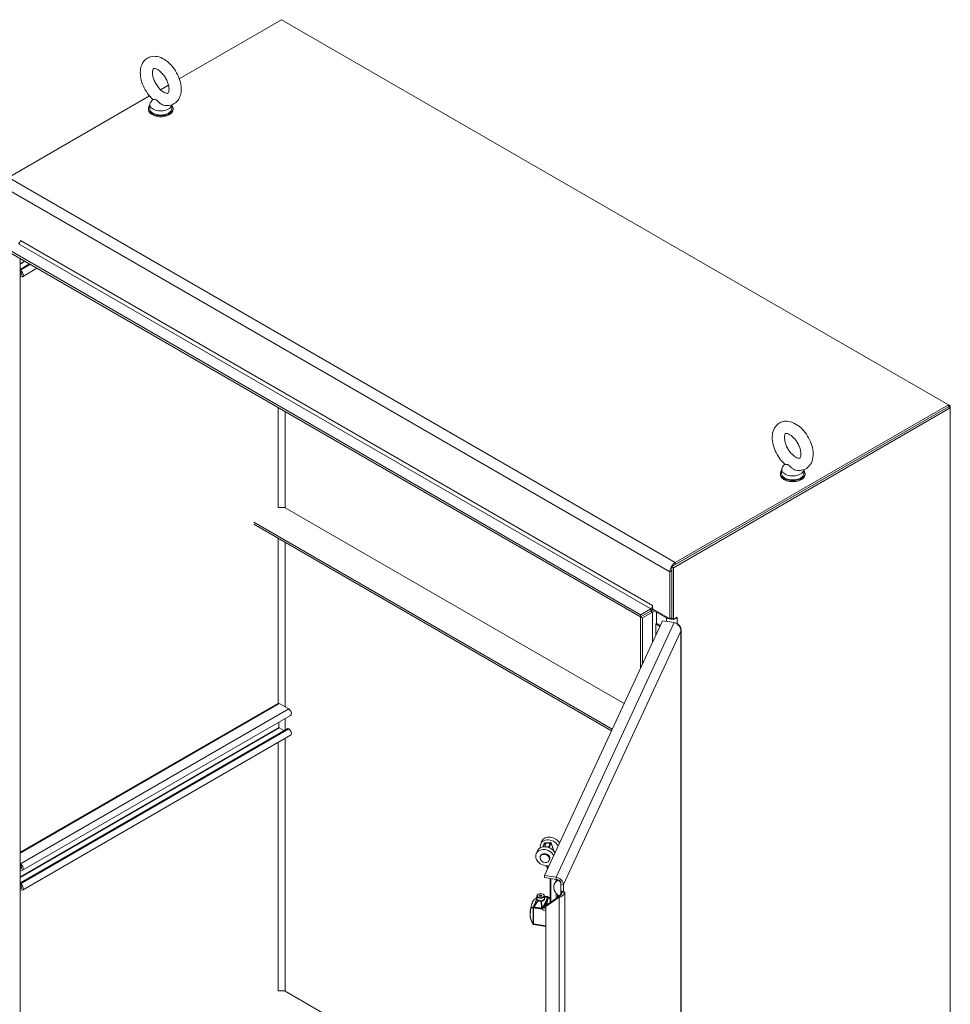
# Model space of a CAD drawing. Units: inches. Extents: x 17 to 411, y 8 to 255.
# Drawn here: x 380 to 410, y 207 to 239 of the extents above; entities that cross this region are included whole.
import ezdxf

# ---------------------------------------------------------------- set-up
doc = ezdxf.new("R2010")
doc.units = ezdxf.units.IN
doc.header["$LTSCALE"] = 25
doc.header["$MEASUREMENT"] = 0
doc.layers.add('Visible (ANSI)', color=7, linetype='Continuous', lineweight=5)
doc.layers.add('Visible Narrow (ANSI)', color=7, linetype='Continuous', lineweight=5)

msp = doc.modelspace()

# ---------------------------------------------------------------- linework, layer by layer
at = {"layer": 'Visible (ANSI)'}
for p, q in [((385.472, 236.793), (388.718, 238.668)), ((388.718, 238.668), (409.868, 226.457)), ((384.874, 236.448), (385.127, 236.594)), ((380.053, 233.665), (384.53, 236.249)), ((384.631, 236.146), (384.563, 236.056)), ((384.492, 235.847), (384.492, 235.815)), ((384.533, 235.975), (384.533, 235.847)), ((385.233, 235.968), (385.233, 235.847)), ((385.274, 235.847), (385.274, 235.815)), ((380.432, 231.664), (380.432, 231.668)), ((380.432, 231.668), (380.432, 231.668)), ((380.432, 231.668), (380.432, 231.668)), ((380.049, 231.375), (400.102, 219.798)), ((380.049, 231.307), (400.102, 219.729)), ((380.42, 231.093), (380.42, 191.056)), ((380.717, 230.921), (380.42, 230.75)), ((380.956, 230.783), (380.494, 230.516)), ((380.42, 230.727), (380.434, 230.719)), ((380.434, 230.665), (380.42, 230.672)), ((380.42, 230.584), (380.434, 230.576)), ((380.434, 230.522), (380.42, 230.53)), ((409.868, 226.457), (401.203, 221.454)), ((409.868, 226.457), (409.928, 226.423)), ((409.868, 226.388), (409.868, 226.457)), ((409.928, 226.423), (409.868, 226.388)), ((409.928, 226.423), (409.928, 226.354)), ((409.868, 226.388), (401.093, 221.322)), ((409.928, 226.354), (401.152, 221.288)), ((409.868, 226.388), (401.203, 221.386)), ((409.928, 226.354), (409.868, 226.388)), ((409.928, 180.499), (409.928, 226.354)), ((404.676, 224.573), (404.608, 224.483)), ((404.538, 224.274), (404.538, 224.242)), ((404.578, 224.402), (404.578, 224.274)), ((405.278, 224.395), (405.278, 224.274)), ((405.319, 224.274), (405.319, 224.242)), ((388.632, 223.194), (388.805, 223.194)), ((399.579, 216.976), (388.829, 223.183)), ((387.835, 222.736), (399.206, 216.171)), ((399.181, 216.117), (387.835, 222.668)), ((401.034, 221.16), (401.034, 219.668)), ((401.093, 221.322), (401.093, 219.684)), ((401.152, 221.288), (401.093, 221.322)), ((401.093, 219.702), (401.093, 221.194)), ((401.152, 221.288), (401.152, 219.65)), ((400.102, 219.798), (400.423, 219.983)), ((400.102, 219.729), (400.423, 219.914)), ((400.423, 219.914), (400.102, 219.729)), ((400.162, 219.695), (400.482, 219.88)), ((400.485, 220.09), (400.485, 220.091)), ((400.485, 220.091), (400.485, 220.09)), ((400.485, 220.09), (400.485, 219.984)), ((400.485, 219.984), (401.034, 219.668)), ((400.607, 219.88), (400.923, 219.697)), ((397.052, 211.53), (400.8, 219.605)), ((400.102, 219.798), (400.102, 219.729)), ((400.162, 219.695), (400.102, 219.729)), ((400.102, 219.729), (400.102, 218.103)), ((400.162, 219.695), (400.162, 218.231)), ((400.8, 219.605), (401.171, 219.548)), ((401.034, 219.668), (401.093, 219.702)), ((401.093, 219.684), (401.152, 219.65)), ((401.152, 219.65), (401.263, 219.714)), ((401.249, 219.705), (401.263, 219.697)), ((401.263, 219.714), (401.263, 219.697)), ((401.263, 219.697), (401.263, 219.697)), ((400.587, 219.503), (400.619, 219.522)), ((400.717, 219.428), (400.587, 219.503)), ((400.587, 219.503), (400.587, 219.147)), ((400.619, 219.522), (400.731, 219.457)), ((401.24, 219.517), (401.261, 219.514)), ((401.257, 219.506), (401.261, 219.514)), ((401.388, 178.715), (401.388, 219.317)), ((388.6, 216.986), (380.42, 212.263)), ((388.941, 216.808), (388.64, 216.982)), ((389.001, 216.605), (380.494, 211.693)), ((388.901, 216.19), (380.42, 211.294)), ((388.631, 216.221), (388.631, 216.391)), ((388.784, 216.123), (388.64, 216.207)), ((388.941, 216.175), (388.917, 216.189)), ((389.001, 215.972), (380.494, 211.061)), ((396.976, 212.615), (396.935, 212.528)), ((397.049, 212.542), (396.998, 212.431)), ((397.028, 212.436), (397.078, 212.544)), ((397.078, 212.544), (397.24, 212.556)), ((397.111, 212.435), (397.078, 212.544)), ((397.248, 212.573), (397.086, 212.562)), ((397.24, 212.556), (397.177, 212.42)), ((397.201, 212.411), (397.269, 212.558)), ((397.27, 212.565), (397.347, 212.309)), ((396.834, 212.31), (396.793, 212.223)), ((396.923, 212.131), (396.935, 212.157)), ((380.42, 211.904), (380.434, 211.896)), ((380.434, 211.842), (380.42, 211.85)), ((380.463, 211.809), (380.42, 211.784)), ((380.42, 211.761), (380.434, 211.754)), ((397.12, 211.832), (397.149, 211.738)), ((397.206, 212), (397.219, 212.026)), ((380.434, 211.699), (380.42, 211.707)), ((397.424, 211.473), (397.052, 211.53)), ((397.052, 211.462), (397.052, 211.53)), ((397.052, 211.462), (397.424, 211.404)), ((397.234, 211.434), (397.234, 210.666)), ((380.42, 211.271), (380.434, 211.263)), ((380.434, 211.209), (380.42, 211.217)), ((380.42, 211.129), (380.434, 211.121)), ((397.438, 211.401), (397.371, 211.257)), ((397.575, 211.317), (397.575, 210.934)), ((397.575, 211.253), (397.575, 211.035)), ((397.656, 211.241), (397.656, 211.022)), ((380.434, 211.067), (380.42, 211.075)), ((396.808, 210.796), (396.808, 210.876)), ((396.853, 210.932), (396.844, 210.927)), ((396.89, 210.893), (396.92, 210.91)), ((396.901, 210.869), (396.89, 210.893)), ((396.901, 210.869), (396.92, 210.88)), ((396.942, 210.863), (396.901, 210.869)), ((396.92, 210.91), (396.961, 210.904)), ((396.92, 210.88), (396.92, 210.91)), ((396.92, 210.88), (396.961, 210.874)), ((396.972, 210.88), (396.942, 210.863)), ((396.961, 210.904), (396.972, 210.88)), ((396.961, 210.874), (396.961, 210.904)), ((397.009, 210.932), (397.018, 210.927)), ((397.136, 210.799), (397.011, 210.528)), ((397.054, 210.796), (397.054, 210.876)), ((397.524, 210.834), (397.098, 210.54)), ((397.12, 210.587), (397.545, 210.881)), ((397.136, 210.799), (397.15, 210.828)), ((397.234, 210.772), (397.146, 210.786)), ((397.149, 210.799), (397.234, 210.786)), ((397.234, 210.825), (397.164, 210.836)), ((397.524, 210.834), (397.542, 210.873)), ((397.542, 210.873), (397.545, 210.881)), ((397.549, 210.9), (397.549, 210.884)), ((397.607, 211.003), (397.573, 210.931)), ((397.615, 210.994), (397.575, 211.035)), ((397.575, 211.035), (397.656, 211.022)), ((397.606, 211.003), (397.575, 210.934)), ((397.696, 210.982), (397.615, 210.994)), ((397.615, 210.994), (397.696, 210.982)), ((397.615, 210.994), (397.615, 210.994)), ((397.696, 210.982), (397.615, 210.994)), ((397.615, 210.994), (397.615, 210.994)), ((397.656, 211.022), (397.696, 210.982)), ((397.696, 210.982), (397.696, 210.982)), ((397.696, 210.982), (397.696, 210.982)), ((397.696, 210.982), (397.696, 210.982)), ((396.643, 210.508), (396.643, 210.508)), ((396.747, 210.563), (396.747, 210.563)), ((396.752, 210.57), (396.752, 210.57)), ((396.754, 210.633), (396.754, 210.633)), ((396.758, 210.642), (396.758, 210.642)), ((396.759, 210.67), (396.759, 210.67)), ((396.77, 210.694), (396.77, 210.694)), ((396.779, 210.715), (396.779, 210.715)), ((396.819, 210.673), (396.819, 210.673)), ((396.823, 210.691), (396.823, 210.691)), ((396.832, 210.702), (396.832, 210.702)), ((396.832, 210.694), (396.832, 210.694)), ((396.834, 210.705), (396.834, 210.705)), ((396.853, 210.741), (396.844, 210.746)), ((396.857, 210.726), (396.857, 210.726)), ((396.961, 210.561), (396.961, 210.561)), ((396.977, 210.575), (396.977, 210.575)), ((396.997, 210.499), (397.011, 210.528)), ((397.005, 210.723), (397.005, 210.723)), ((397.009, 210.741), (397.018, 210.746)), ((397.098, 210.513), (397.022, 210.524)), ((397.025, 210.525), (397.098, 210.514)), ((397.08, 210.631), (397.105, 210.627)), ((397.098, 210.54), (397.12, 210.587)), ((397.098, 171.572), (397.098, 210.54)), ((397.146, 210.605), (397.142, 210.605)), ((396.605, 210.257), (396.605, 210.257)), ((396.617, 210.148), (396.617, 210.148)), ((396.71, 209.971), (396.71, 209.971)), ((397.098, 209.911), (396.71, 209.971)), ((388.632, 207.869), (388.805, 207.869)), ((397.098, 203.083), (388.829, 207.858))]:
    msp.add_line(p, q, dxfattribs=at)
msp.add_arc((396.711, 209.996), 0.0246, 203.8923, 250.3897, dxfattribs=at)
for centre, major_axis, ratio, start_param, end_param in [((384.883, 235.847), (-0.391, 0), 0.57735, 5.823067, 9.884896), ((384.883, 235.815), (-0.391, 0), 0.57735, 0, 3.141593), ((384.883, 235.975), (0.35, 0), 0.57735, 2.728149, 6.249374), ((384.883, 235.847), (0.35, 0), 0.57735, 3.141593, 6.283185), ((380.37, 231.632), (0.0439, 0.0761), 0.57735, 3.926991, 5.497787), ((380.434, 230.62), (0.06, -0.104), 0.57735, 5.497787, 8.63938), ((380.434, 230.62), (0.027, -0.0468), 0.57735, 5.497787, 8.63938), ((404.928, 224.274), (-0.391, 0), 0.57735, 5.823067, 9.884896), ((404.928, 224.242), (-0.391, 0), 0.57735, 0, 3.141593), ((404.928, 224.402), (0.35, 0), 0.57735, 2.728149, 6.249374), ((404.928, 224.274), (0.35, 0), 0.57735, 3.141593, 6.283185), ((401.203, 221.258), (-0.12, -0.208), 0.57735, 3.926991, 5.497787), ((400.423, 220.055), (0.0439, 0.0761), 0.57735, 3.926991, 5.497787), ((400.423, 220.055), (0.086, 0.149), 0.57735, 3.926991, 4.539009), ((400.544, 219.844), (-0.172, 0), 0.57735, 4.640559, 5.497787), ((400.544, 219.844), (0.0879, 0), 0.57735, 0.785398, 2.356194), ((401.093, 219.795), (0.24, 0), 0.57735, 3.926991, 4.892327), ((401.093, 219.795), (0.24, 0), 0.57735, 5.090248, 5.497787), ((388.64, 216.918), (-0.0391, 0.0677), 0.57735, 5.497787, 6.283185), ((388.941, 216.709), (0.06, -0.104), 0.57735, 0, 2.356194), ((388.64, 216.216), (-0.0059, 0.0103), 0.57735, 0.785398, 2.356194), ((388.917, 216.162), (-0.0166, 0.0287), 0.57735, 5.497787, 6.283185), ((388.941, 216.077), (0.06, -0.104), 0.57735, 0, 2.356194), ((397.219, 212.397), (-0.283, 0.132), 0.788675, 3.959694, 6.792979), ((397.259, 212.484), (-0.283, 0.132), 0.788675, 3.959694, 6.283185), ((397.077, 212.091), (-0.283, 0.132), 0.788675, 3.959694, 8.606677), ((397.117, 212.179), (-0.283, 0.132), 0.788675, 3.959694, 6.283185), ((397.078, 212.544), (0.0299, 0.009), 0.502983, 1.149367, 2.720164), ((397.211, 212.379), (-0.0709, 0.0329), 0.788675, 5.37059, 5.987074), ((397.24, 212.556), (0.0299, 0.009), 0.502983, 5.861756, 7.432553), ((397.077, 212.091), (0.142, -0.066), 0.788675, 0, 3.141593), ((380.434, 211.798), (0.06, -0.104), 0.57735, 5.497787, 8.63938), ((380.434, 211.798), (0.027, -0.0468), 0.57735, 5.497787, 8.63938), ((397.424, 211.277), (0.218, -0.101), 0.788675, 0.350879, 1.921676), ((380.434, 211.165), (0.06, -0.104), 0.57735, 5.497787, 8.63938), ((380.434, 211.165), (0.027, -0.0468), 0.57735, 5.497787, 8.63938), ((397.424, 211.277), (0.142, -0.066), 0.788675, 0.350879, 1.921676), ((396.931, 210.876), (0.123, 0), 0.57735, 2.356194, 7.068583), ((396.931, 210.796), (0.123, 0), 0.57735, 3.141593, 6.283185), ((397.143, 210.778), (-0.0123, -0.0004), 0.63962, 4.428977, 5.999782), ((397.161, 210.827), (-0.0139, 0.0268), 0.613277, 4.94645, 4.968094), ((396.931, 210.786), (-0.111, 0), 0.57735, 0.785398, 2.356194), ((396.931, 210.736), (-0.0738, 0), 0.57735, 0.248549, 0.248581), ((396.931, 210.736), (-0.0738, 0), 0.57735, 1.827162, 1.827377), ((396.931, 210.736), (-0.0738, 0), 0.57735, 1.879727, 1.879745), ((396.931, 210.62), (-0.0738, 0), 0.57735, 1.959126, 1.959227), ((396.931, 210.585), (-0.0491, 0), 0.57735, 2.221263, 2.221678), ((396.979, 210.397), (0.034, 0.22), 0.211325, 0.671185, 0.671187), ((396.931, 210.736), (0.0738, 0), 0.57735, 5.943742, 5.943843), ((397.028, 210.532), (-0.0123, 0.0002), 0.522468, 6.029178, 7.600035), ((397.074, 210.382), (0.044, 0.286), 0.211325, 0.004839, 1.088025), ((397.074, 210.382), (0.039, 0.249), 0.211325, 5.95171, 6.076911), ((396.997, 210.474), (0.015, -0.0286), 0.306078, 5.127081, 5.148832), ((396.711, 209.996), (-0.0083, -0.0232), 0.717048, 6.283166, 6.283195)]:
    msp.add_ellipse(centre, major_axis=major_axis, ratio=ratio, start_param=start_param, end_param=end_param, dxfattribs=at)
for centre, major_axis, ratio in [((397.065, 212.065), (0.142, -0.066), 0.788675), ((396.931, 210.886), (-0.111, 0), 0.57735)]:
    msp.add_ellipse(centre, major_axis=major_axis, ratio=ratio, dxfattribs=at)
for points, degree, knots in [([(384.98, 235.955), (385.049, 235.941), (385.121, 235.939), (385.247, 235.969), (385.3, 235.994), (385.389, 236.062), (385.425, 236.104), (385.485, 236.202), (385.506, 236.26), (385.533, 236.394), (385.535, 236.47), (385.519, 236.632), (385.499, 236.718), (385.439, 236.885), (385.399, 236.966), (385.305, 237.119), (385.25, 237.189), (385.129, 237.314), (385.063, 237.369), (384.92, 237.454), (384.845, 237.485), (384.697, 237.511), (384.626, 237.509), (384.504, 237.474), (384.452, 237.448), (384.366, 237.377), (384.332, 237.334), (384.275, 237.232), (384.255, 237.173), (384.231, 237.036), (384.231, 236.958), (384.252, 236.794), (384.274, 236.708), (384.338, 236.542), (384.379, 236.462), (384.476, 236.312), (384.532, 236.242), (384.607, 236.167), (384.622, 236.153), (384.637, 236.14)], 3, [0.305731, 0.305731, 0.305731, 0.305731, 0.617037, 0.617037, 0.859797, 0.859797, 1.092485, 1.092485, 1.361929, 1.361929, 1.693662, 1.693662, 2.053772, 2.053772, 2.410184, 2.410184, 2.764247, 2.764247, 3.122335, 3.122335, 3.4796, 3.4796, 3.783216, 3.783216, 4.022631, 4.022631, 4.25694, 4.25694, 4.531737, 4.531737, 4.868416, 4.868416, 5.228757, 5.228757, 5.584692, 5.584692, 5.938886, 5.938886, 6.021623, 6.021623, 6.021623, 6.021623]), ([(384.98, 236.367), (385.006, 236.352), (385.03, 236.342), (385.069, 236.332), (385.083, 236.331), (385.104, 236.332), (385.106, 236.334), (385.113, 236.339), (385.118, 236.343), (385.131, 236.369), (385.138, 236.389), (385.145, 236.442), (385.146, 236.472), (385.139, 236.54), (385.132, 236.579), (385.108, 236.662), (385.092, 236.705), (385.051, 236.793), (385.025, 236.836), (384.97, 236.917), (384.939, 236.954), (384.878, 237.017), (384.846, 237.043), (384.788, 237.083), (384.762, 237.097), (384.717, 237.114), (384.699, 237.118), (384.672, 237.12), (384.665, 237.118), (384.655, 237.114), (384.652, 237.113), (384.636, 237.084), (384.629, 237.064), (384.621, 237.012), (384.62, 236.982), (384.626, 236.914), (384.633, 236.876), (384.656, 236.794), (384.672, 236.75), (384.713, 236.663), (384.737, 236.619), (384.793, 236.538), (384.823, 236.501), (384.885, 236.437), (384.916, 236.41), (384.957, 236.381), (384.969, 236.374), (384.98, 236.367)], 3, [0, 0, 0, 0, 0.255165, 0.255165, 0.509258, 0.509258, 0.843128, 0.843128, 1.146556, 1.146556, 1.432965, 1.432965, 1.684185, 1.684185, 1.94465, 1.94465, 2.216685, 2.216685, 2.495407, 2.495407, 2.774133, 2.774133, 3.045935, 3.045935, 3.305533, 3.305533, 3.556688, 3.556688, 3.839781, 3.839781, 4.270511, 4.270511, 4.564109, 4.564109, 4.815266, 4.815266, 5.075217, 5.075217, 5.346847, 5.346847, 5.625421, 5.625421, 5.904285, 5.904285, 6.176502, 6.176502, 6.283185, 6.283185, 6.283185, 6.283185]), ([(384.746, 236.12), (384.74, 236.124), (384.734, 236.126), (384.715, 236.133), (384.703, 236.134), (384.672, 236.135), (384.652, 236.134), (384.639, 236.138), (384.638, 236.139), (384.637, 236.14)], 3, [0.9142381, 0.9142381, 0.9142381, 0.9142381, 0.9520549, 0.9520549, 1.0311037, 1.0311037, 1.1787345, 1.1787345, 1.2055934, 1.2055934, 1.2055934, 1.2055934]), ([(384.98, 235.955), (384.972, 235.957), (384.963, 235.959), (384.932, 235.97), (384.909, 235.982), (384.858, 236.016), (384.833, 236.04), (384.795, 236.078), (384.777, 236.097), (384.756, 236.114), (384.751, 236.118), (384.746, 236.12)], 3, [0.5640631, 0.5640631, 0.5640631, 0.5640631, 0.5914337, 0.5914337, 0.6707937, 0.6707937, 0.7825907, 0.7825907, 0.8847232, 0.8847232, 0.9142381, 0.9142381, 0.9142381, 0.9142381]), ([(404.682, 224.567), (404.617, 224.625), (404.558, 224.692), (404.454, 224.838), (404.409, 224.916), (404.338, 225.079), (404.311, 225.163), (404.28, 225.331), (404.275, 225.416), (404.292, 225.576), (404.314, 225.652), (404.385, 225.774), (404.428, 225.823), (404.526, 225.89), (404.577, 225.912), (404.686, 225.935), (404.743, 225.936), (404.865, 225.918), (404.929, 225.896), (405.062, 225.827), (405.13, 225.778), (405.256, 225.661), (405.314, 225.593), (405.415, 225.445), (405.458, 225.366), (405.526, 225.202), (405.551, 225.118), (405.579, 224.949), (405.582, 224.865), (405.559, 224.707), (405.534, 224.633), (405.459, 224.515), (405.415, 224.47), (405.316, 224.407), (405.264, 224.387), (405.155, 224.367), (405.097, 224.369), (405.036, 224.38), (405.031, 224.381), (405.025, 224.382)], 3, [0.261563, 0.261563, 0.261563, 0.261563, 0.62135, 0.62135, 0.976082, 0.976082, 1.331071, 1.331071, 1.691089, 1.691089, 2.036596, 2.036596, 2.308947, 2.308947, 2.540145, 2.540145, 2.78527, 2.78527, 3.084411, 3.084411, 3.436619, 3.436619, 3.795977, 3.795977, 4.15044, 4.15044, 4.505792, 4.505792, 4.866062, 4.866062, 5.206985, 5.206985, 5.472738, 5.472738, 5.703209, 5.703209, 5.951887, 5.951887, 5.977455, 5.977455, 5.977455, 5.977455]), ([(405.025, 224.794), (404.999, 224.809), (404.97, 224.83), (404.911, 224.882), (404.881, 224.914), (404.822, 224.986), (404.795, 225.027), (404.746, 225.112), (404.725, 225.157), (404.693, 225.246), (404.681, 225.289), (404.668, 225.367), (404.666, 225.402), (404.668, 225.46), (404.673, 225.483), (404.684, 225.518), (404.69, 225.528), (404.701, 225.542), (404.702, 225.542), (404.715, 225.546), (404.724, 225.547), (404.754, 225.543), (404.776, 225.537), (404.825, 225.515), (404.852, 225.498), (404.909, 225.456), (404.939, 225.428), (404.999, 225.364), (405.028, 225.326), (405.082, 225.245), (405.106, 225.201), (405.145, 225.112), (405.161, 225.067), (405.182, 224.984), (405.187, 224.945), (405.191, 224.878), (405.188, 224.849), (405.18, 224.805), (405.174, 224.79), (405.162, 224.768), (405.157, 224.765), (405.15, 224.76), (405.145, 224.757), (405.11, 224.759), (405.089, 224.764), (405.051, 224.78), (405.038, 224.786), (405.025, 224.794)], 3, [0, 0, 0, 0, 0.255165, 0.255165, 0.522373, 0.522373, 0.798866, 0.798866, 1.078453, 1.078453, 1.354198, 1.354198, 1.619644, 1.619644, 1.872912, 1.872912, 2.131337, 2.131337, 2.517476, 2.517476, 2.769828, 2.769828, 3.040357, 3.040357, 3.292131, 3.292131, 3.554414, 3.554414, 3.8278, 3.8278, 4.106954, 4.106954, 4.385096, 4.385096, 4.655359, 4.655359, 4.913099, 4.913099, 5.164757, 5.164757, 5.463178, 5.463178, 5.873182, 5.873182, 6.154538, 6.154538, 6.283185, 6.283185, 6.283185, 6.283185]), ([(404.791, 224.547), (404.782, 224.553), (404.772, 224.556), (404.745, 224.561), (404.73, 224.561), (404.7, 224.561), (404.687, 224.563), (404.682, 224.567), (404.682, 224.567), (404.682, 224.567)], 3, [0, 0, 0, 0, 0.062924, 0.062924, 0.1490706, 0.1490706, 0.2561051, 0.2561051, 0.2566852, 0.2566852, 0.2566852, 0.2566852]), ([(405.025, 224.382), (405.022, 224.383), (405.02, 224.383), (404.994, 224.39), (404.972, 224.399), (404.925, 224.427), (404.901, 224.446), (404.851, 224.492), (404.829, 224.518), (404.803, 224.54), (404.797, 224.544), (404.791, 224.547)], 3, [1.5816665, 1.5816665, 1.5816665, 1.5816665, 1.5926848, 1.5926848, 1.6852455, 1.6852455, 1.8026878, 1.8026878, 1.9462224, 1.9462224, 1.9858069, 1.9858069, 1.9858069, 1.9858069]), ([(401.261, 219.514), (401.307, 219.485), (401.347, 219.445), (401.369, 219.399), (401.388, 219.358), (401.393, 219.313), (401.382, 219.271)], 3, [-1, -1, -1, -1, -0.4708844, -0.4708844, -0.4708844, 0, 0, 0, 0]), ([(401.3, 219.47), (401.309, 219.462), (401.317, 219.452), (401.325, 219.442), (401.364, 219.392), (401.386, 219.329), (401.382, 219.271)], 3, [-0.5978969, -0.5978969, -0.5978969, -0.5978969, -0.5, -0.5, -0.5, 0, 0, 0, 0]), ([(397.348, 211.161), (397.349, 211.203), (397.365, 211.268), (397.405, 211.323), (397.447, 211.36), (397.485, 211.375), (397.499, 211.377)], 5, [0.6390387, 0.6390387, 0.6390387, 0.6390387, 0.6390387, 0.6390387, 0.7834232, 0.8730756, 0.8730756, 0.8730756, 0.8730756, 0.8730756, 0.8730756]), ([(397.499, 210.898), (397.494, 210.901), (397.456, 210.92), (397.411, 210.966), (397.366, 211.032), (397.347, 211.103), (397.348, 211.161)], 5, [0.4050017, 0.4050017, 0.4050017, 0.4050017, 0.4050017, 0.4050017, 0.4390387, 0.6390387, 0.6390387, 0.6390387, 0.6390387, 0.6390387, 0.6390387]), ([(396.719, 210.749), (396.743, 210.763), (396.764, 210.78), (396.787, 210.802), (396.791, 210.806), (396.796, 210.811)], 3, [0, 0, 0, 0, 0.4227045, 0.4227045, 0.5306678, 0.5306678, 0.5306678, 0.5306678]), ([(396.758, 210.642), (396.766, 210.662), (396.774, 210.683), (396.786, 210.718), (396.791, 210.732), (396.799, 210.759), (396.803, 210.774), (396.807, 210.787)], 3, [0, 0, 0, 0, 0.2999316, 0.2999316, 0.4683751, 0.4683751, 0.6501846, 0.6501846, 0.6501846, 0.6501846]), ([(397.131, 210.78), (397.131, 210.78), (397.131, 210.781), (397.132, 210.782), (397.132, 210.783), (397.133, 210.786), (397.133, 210.787), (397.135, 210.792), (397.136, 210.796), (397.136, 210.799)], 3, [0.00000101, 0.00000101, 0.00000101, 0.00000101, 0.01140698, 0.01140698, 0.02515697, 0.02515697, 0.04785346, 0.04785346, 0.09499656, 0.09499656, 0.09499656, 0.09499656]), ([(397.136, 210.799), (397.138, 210.799), (397.141, 210.799), (397.145, 210.799), (397.147, 210.799), (397.149, 210.799)], 3, [0.000001, 0.000001, 0.000001, 0.000001, 0.02620548, 0.02620548, 0.0524727, 0.0524727, 0.0524727, 0.0524727]), ([(397.14, 210.857), (397.147, 210.856), (397.153, 210.855), (397.158, 210.853), (397.161, 210.852), (397.164, 210.85), (397.166, 210.849), (397.169, 210.847), (397.171, 210.845), (397.173, 210.842)], 3, [-0.000006516, -0.000006516, -0.000006516, -0.000006516, 0.000812078, 0.000812078, 0.000812078, 0.001221375, 0.001221375, 0.001221375, 0.001630672, 0.001630672, 0.001630672, 0.001630672]), ([(397.15, 210.828), (397.15, 210.829), (397.151, 210.829), (397.151, 210.831), (397.152, 210.831), (397.153, 210.833), (397.154, 210.833), (397.156, 210.835), (397.157, 210.835), (397.161, 210.836), (397.162, 210.836), (397.164, 210.836)], 3, [-0.3433324, -0.3433324, -0.3433324, -0.3433324, -0.3280737, -0.3280737, -0.3116394, -0.3116394, -0.2898862, -0.2898862, -0.2485833, -0.2485833, -0.2124457, -0.2124457, -0.2124457, -0.2124457]), ([(397.696, 210.982), (397.685, 210.942), (397.657, 210.906), (397.62, 210.879), (397.59, 210.858), (397.555, 210.842), (397.524, 210.834)], 3, [0, 0, 0, 0, 0.873594, 0.873594, 0.873594, 1.570796, 1.570796, 1.570796, 1.570796]), ([(397.545, 210.881), (397.566, 210.899), (397.588, 210.923), (397.602, 210.953), (397.608, 210.966), (397.613, 210.98), (397.615, 210.994)], 3, [0, 0, 0, 0, 1.095456, 1.095456, 1.095456, 1.570796, 1.570796, 1.570796, 1.570796]), ([(396.617, 210.149), (396.61, 210.162), (396.605, 210.181), (396.6, 210.227), (396.599, 210.255), (396.599, 210.293), (396.599, 210.301), (396.6, 210.315), (396.6, 210.321), (396.601, 210.346), (396.603, 210.366), (396.608, 210.42), (396.613, 210.456), (396.62, 210.493), (396.62, 210.496), (396.621, 210.499)], 3, [0.004622, 0.004622, 0.004622, 0.004622, 0.453904, 0.453904, 0.896257, 0.896257, 1.008262, 1.008262, 1.092239, 1.092239, 1.34518, 1.34518, 1.773793, 1.773793, 1.812526, 1.812526, 1.812526, 1.812526]), ([(396.621, 210.5), (396.627, 210.531), (396.634, 210.561), (396.645, 210.601), (396.649, 210.615), (396.655, 210.633), (396.657, 210.64), (396.666, 210.664), (396.672, 210.681), (396.689, 210.716), (396.699, 210.732), (396.713, 210.745), (396.716, 210.747), (396.719, 210.749)], 3, [0, 0, 0, 0, 0.387078, 0.387078, 0.582537, 0.582537, 0.685869, 0.685869, 0.997509, 0.997509, 1.461097, 1.461097, 1.573281, 1.573281, 1.573281, 1.573281]), ([(396.706, 210.53), (396.706, 210.529), (396.706, 210.527), (396.707, 210.526), (396.708, 210.524), (396.709, 210.523), (396.711, 210.521)], 3, [-0.0000065587, -0.0000065587, -0.0000065587, -0.0000065587, 0.0003904425, 0.0003904425, 0.0003904425, 0.0007874436, 0.0007874436, 0.0007874436, 0.0007874436]), ([(396.711, 210.521), (396.711, 210.521), (396.711, 210.52), (396.711, 210.52), (396.711, 210.519), (396.711, 210.519)], 3, [-0.008100949, -0.008100949, -0.008100949, -0.008100949, -0.004052637, -0.004052637, -0.000002072, -0.000002072, -0.000002072, -0.000002072]), ([(396.711, 210.519), (396.712, 210.516), (396.713, 210.513), (396.714, 210.509), (396.715, 210.508), (396.715, 210.506), (396.716, 210.505), (396.717, 210.503), (396.717, 210.502), (396.718, 210.5)], 3, [0, 0, 0, 0, 0.0004104663, 0.0004104663, 0.0004104663, 0.0006156995, 0.0006156995, 0.0006156995, 0.0008209326, 0.0008209326, 0.0008209326, 0.0008209326]), ([(396.995, 210.458), (396.993, 210.461), (396.991, 210.463), (396.987, 210.468), (396.984, 210.471), (396.98, 210.476), (396.978, 210.478), (396.973, 210.483), (396.971, 210.485), (396.969, 210.487)], 3, [0, 0, 0, 0, 0.000406068, 0.000406068, 0.000812136, 0.000812136, 0.001218203, 0.001218203, 0.001624271, 0.001624271, 0.001624271, 0.001624271]), ([(397.014, 210.426), (397.011, 210.432), (397.008, 210.439), (397.003, 210.452), (397, 210.458), (396.997, 210.47), (396.995, 210.476), (396.995, 210.485), (396.995, 210.487), (396.995, 210.491), (396.995, 210.493), (396.996, 210.495), (396.996, 210.496), (396.996, 210.497), (396.997, 210.498), (396.997, 210.499)], 3, [-0.3421273, -0.3421273, -0.3421273, -0.3421273, -0.2537593, -0.2537593, -0.1719587, -0.1719587, -0.0947681, -0.0947681, -0.0534033, -0.0534033, -0.03168, -0.03168, -0.0152465, -0.0152465, -0.000001, -0.000001, -0.000001, -0.000001]), ([(397.011, 210.528), (397.012, 210.528), (397.013, 210.529), (397.014, 210.53), (397.014, 210.531), (397.015, 210.531), (397.015, 210.532), (397.016, 210.533), (397.016, 210.533), (397.016, 210.533)], 3, [0.00000002, 0.00000002, 0.00000002, 0.00000002, 0.04513442, 0.04513442, 0.06687978, 0.06687978, 0.0800541, 0.0800541, 0.09098118, 0.09098118, 0.09098118, 0.09098118]), ([(397.022, 210.524), (397.02, 210.525), (397.018, 210.525), (397.014, 210.526), (397.012, 210.527), (397.011, 210.528)], 3, [0, 0, 0, 0, 0.02612083, 0.02612083, 0.05217932, 0.05217932, 0.05217932, 0.05217932]), ([(397.132, 210.595), (397.132, 210.597), (397.131, 210.598), (397.129, 210.606), (397.126, 210.612), (397.118, 210.622), (397.112, 210.626), (397.105, 210.627)], 3, [4.966813, 4.966813, 4.966813, 4.966813, 5.0015636, 5.0015636, 5.1890232, 5.1890232, 5.3894716, 5.3894716, 5.3894716, 5.3894716]), ([(397.122, 210.624), (397.122, 210.631), (397.121, 210.639), (397.12, 210.655), (397.119, 210.662), (397.117, 210.668)], 3, [-0.3113902, -0.3113902, -0.3113902, -0.3113902, -0.1382472, -0.1382472, 0, 0, 0, 0]), ([(397.142, 210.605), (397.141, 210.605), (397.14, 210.606), (397.139, 210.606), (397.138, 210.606), (397.136, 210.607), (397.135, 210.608), (397.132, 210.61), (397.13, 210.611), (397.128, 210.613), (397.128, 210.614), (397.127, 210.615)], 3, [0.1988084, 0.1988084, 0.1988084, 0.1988084, 0.2082759, 0.2082759, 0.2177433, 0.2177433, 0.2366782, 0.2366782, 0.268924, 0.268924, 0.3011697, 0.3011697, 0.3011697, 0.3011697]), ([(397.014, 210.426), (397.012, 210.432), (397.009, 210.437), (397.002, 210.447), (396.999, 210.452), (396.995, 210.458)], 3, [0.000001, 0.000001, 0.000001, 0.000001, 0.0810797, 0.0810797, 0.1619985, 0.1619985, 0.1619985, 0.1619985])]:
    msp.add_open_spline(points, degree=degree, knots=knots, dxfattribs=at)
for points, degree in [([(401.171, 219.548), (401.217, 219.534), (401.263, 219.507), (401.3, 219.47)], 3), ([(397.499, 211.377), (397.519, 211.379), (397.536, 211.375), (397.552, 211.363), (397.564, 211.343), (397.575, 211.317)], 5), ([(396.796, 210.811), (396.8, 210.815), (396.804, 210.819), (396.808, 210.824)], 3), ([(396.807, 210.787), (396.807, 210.789), (396.808, 210.79), (396.808, 210.792)], 3), ([(397.054, 210.871), (397.084, 210.866), (397.115, 210.861), (397.145, 210.856)], 3), ([(397.173, 210.842), (397.175, 210.839), (397.177, 210.836), (397.179, 210.833)], 3), ([(397.575, 210.934), (397.565, 210.912), (397.552, 210.896), (397.537, 210.888), (397.519, 210.889), (397.499, 210.898)], 5), ([(396.621, 210.499), (396.621, 210.5), (396.621, 210.5), (396.621, 210.5)], 3), ([(396.712, 210.521), (396.711, 210.521), (396.711, 210.521), (396.711, 210.521)], 3), ([(396.721, 210.525), (396.718, 210.524), (396.715, 210.523), (396.712, 210.521)], 3), ([(397.122, 210.624), (397.122, 210.623), (397.122, 210.62), (397.122, 210.617)], 3), ([(396.632, 210.115), (396.628, 210.126), (396.623, 210.137), (396.617, 210.148)], 3), ([(396.688, 209.986), (396.67, 210.028), (396.652, 210.069), (396.634, 210.111)], 3), ([(396.709, 209.971), (396.707, 209.971), (396.705, 209.972), (396.702, 209.973)], 3)]:
    msp.add_open_spline(points, degree=degree, dxfattribs=at)
msp.add_rational_spline([(396.835, 210.697), (396.835, 210.697), (396.835, 210.697)], [0.990730224534, 0.990726773117, 0.990723356986], degree=2, dxfattribs=at)
msp.add_rational_spline([(397.12, 210.653), (397.119, 210.642), (397.118, 210.625), (397.117, 210.624), (397.117, 210.622)], [0.990609985407, 0.988947609549, 1, 0.998864871573, 0.997863860798], degree=2, knots=[0.38384991, 0.38384991, 0.38384991, 0.39583333, 0.39583333, 0.39706408, 0.39706408, 0.39706408], dxfattribs=at)
at = {"layer": 'Visible Narrow (ANSI)'}
for p, q in [((380.053, 233.665), (401.203, 221.454)), ((401.034, 221.16), (379.884, 233.371)), ((400.423, 219.983), (380.37, 231.56)), ((380.432, 231.668), (400.485, 220.09)), ((380.556, 231.014), (380.42, 230.936)), ((380.573, 231.005), (380.42, 230.917)), ((380.727, 230.916), (380.42, 230.739)), ((380.751, 230.902), (380.434, 230.719)), ((380.472, 230.598), (380.434, 230.576)), ((388.608, 223.183), (388.608, 226.366)), ((388.829, 226.238), (388.829, 223.183)), ((388.608, 216.989), (388.608, 222.221)), ((388.829, 222.094), (388.829, 216.872)), ((401.203, 221.454), (401.203, 221.386)), ((401.093, 221.194), (401.034, 221.16)), ((400.423, 219.914), (400.423, 219.983)), ((400.482, 219.88), (400.423, 219.914)), ((400.482, 218.921), (400.482, 219.88)), ((400.485, 220.09), (400.485, 220.09)), ((400.636, 219.897), (400.607, 219.88)), ((400.607, 219.88), (400.607, 219.514)), ((397.424, 211.473), (401.171, 219.548)), ((400.923, 219.697), (400.953, 219.714)), ((400.923, 219.586), (400.923, 219.697)), ((401.249, 219.705), (401.263, 219.697)), ((401.263, 219.697), (401.263, 219.513)), ((401.382, 219.271), (397.656, 211.241)), ((401.382, 178.71), (401.382, 219.271)), ((388.64, 216.982), (380.42, 212.236)), ((388.941, 216.808), (380.434, 211.896)), ((388.829, 216.506), (388.829, 216.149)), ((388.631, 216.221), (380.42, 211.481)), ((388.64, 216.207), (380.42, 211.461)), ((388.917, 216.189), (380.42, 211.283)), ((388.941, 216.175), (380.434, 211.263)), ((388.829, 215.873), (388.829, 207.858)), ((388.608, 207.858), (388.608, 215.745)), ((397.269, 212.558), (397.343, 212.313)), ((380.467, 211.8), (380.42, 211.773)), ((380.472, 211.776), (380.434, 211.754)), ((397.16, 211.764), (397.139, 211.832)), ((397.257, 210.682), (397.257, 211.43)), ((397.424, 211.404), (397.424, 211.473)), ((380.472, 211.143), (380.434, 211.121)), ((397.425, 211.404), (397.425, 211.373)), ((397.656, 211.241), (397.575, 211.253)), ((397.146, 210.786), (397.142, 210.605)), ((397.146, 210.786), (397.149, 210.799)), ((397.234, 210.815), (397.15, 210.828)), ((397.425, 210.961), (397.425, 210.797)), ((397.463, 210.824), (397.463, 210.922)), ((397.524, 171.146), (397.524, 210.834)), ((397.548, 210.899), (397.548, 210.883)), ((397.696, 210.982), (397.696, 171.114)), ((396.997, 210.499), (397.098, 210.483)), ((397.016, 210.533), (397.016, 210.53)), ((397.025, 210.525), (397.022, 210.524)), ((397.127, 210.615), (397.131, 210.78)), ((397.098, 210.414), (397.014, 210.426)), ((396.709, 209.992), (397.098, 209.931))]:
    msp.add_line(p, q, dxfattribs=at)
for centre, major_axis, ratio, start_param, end_param in [((396.633, 210.497), (-0.0121, 0.0023), 0.168548, 5.926325, 6.283186), ((396.633, 210.497), (-0.0121, 0.0022), 0.130252, 5.925044, 6.283185), ((396.627, 210.498), (0.002, 0.0148), 0.406074, 1.434588, 1.469904), ((396.694, 210.441), (-0.038, -0.244), 0.211325, 4.452079, 4.45208), ((396.716, 210.507), (-0.0041, 0.0243), 0.916751, 0.698495, 1.676291), ((396.716, 210.507), (-0.0246, 0.0008), 0.582955, 0.510835, 1.328008), ((396.716, 210.507), (-0.0147, 0.0197), 0.565573, 0.316752, 1.867452), ((396.95, 210.285), (0.329, -0.14), 0.813669, 2.688849, 2.714517), ((396.721, 210.512), (-0.0141, 0.0201), 0.559392, 0.315857, 1.88362), ((396.687, 210.545), (0.0223, -0.0104), 0.791391, 5.85707, 5.958076), ((396.726, 210.516), (-0.0203, 0.014), 0.32838, 5.084242, 6.091585), ((396.951, 210.264), (-0.312, 0.145), 0.788675, 5.855277, 5.880191), ((396.716, 210.515), (-0.0037, -0.0243), 0.213591, 4.50761, 4.601784), ((396.681, 210.531), (0.0446, -0.0207), 0.788675, 5.855307, 5.956443), ((396.857, 210.721), (0.0054, 0.0111), 0.524188, 0.74498, 1.200768), ((396.857, 210.721), (-0.005, -0.0113), 0.495972, 3.86894, 4.323965), ((396.858, 210.729), (0.0108, -0.0033), 0.281939, 4.306136, 4.345566), ((396.948, 210.707), (0.0009, -0.0123), 0.105226, 2.067135, 2.52216), ((396.948, 210.707), (0.0012, -0.0122), 0.140953, 2.063176, 2.518964), ((396.948, 210.716), (-0.0121, -0.0007), 0.209972, 1.6225, 1.66193), ((397.067, 210.383), (0.038, 0.244), 0.211325, 0, 0.997073), ((397.079, 210.381), (0.036, 0.232), 0.211325, 5.905584, 7.246039), ((397.079, 210.381), (0.024, 0.158), 0.211325, 0.156248, 0.574995), ((396.711, 209.996), (-0.0225, -0.01), 0.242509, 5.912973, 6.283185), ((396.711, 209.996), (-0.0055, 0.024), 0.935832, 1.661055, 2.703761), ((396.715, 210.005), (-0.0246, -0.0008), 0.571094, 0.52179, 1.289737), ((396.711, 209.996), (-0.0083, -0.0232), 0.717048, 0.00003, 0.216059)]:
    msp.add_ellipse(centre, major_axis=major_axis, ratio=ratio, start_param=start_param, end_param=end_param, dxfattribs=at)
for points, knots in [([(396.808, 210.824), (396.805, 210.82), (396.802, 210.817), (396.798, 210.813), (396.797, 210.812), (396.796, 210.811)], [0.0032663608, 0.0032663608, 0.0032663608, 0.0032663608, 0.0038088605, 0.0038088605, 0.0039889785, 0.0039889785, 0.0039889785, 0.0039889785]), ([(396.853, 210.728), (396.843, 210.732), (396.835, 210.737), (396.824, 210.744), (396.82, 210.747), (396.815, 210.753), (396.812, 210.755), (396.809, 210.761), (396.807, 210.764), (396.806, 210.77), (396.805, 210.773), (396.805, 210.78), (396.806, 210.783), (396.807, 210.787), (396.807, 210.787), (396.807, 210.787)], [0, 0, 0, 0, 0.001489686, 0.001489686, 0.002234529, 0.002234529, 0.002979372, 0.002979372, 0.003724215, 0.003724215, 0.004469058, 0.004469058, 0.005213901, 0.005213901, 0.005289639, 0.005289639, 0.005289639, 0.005289639]), ([(397.054, 210.798), (397.055, 210.796), (397.055, 210.794), (397.056, 210.789), (397.057, 210.785), (397.057, 210.777), (397.056, 210.773), (397.054, 210.766), (397.052, 210.759), (397.048, 210.753), (397.044, 210.746), (397.041, 210.743), (397.032, 210.735), (397.024, 210.73), (397.006, 210.723), (396.996, 210.72), (396.979, 210.716), (396.973, 210.716), (396.961, 210.714), (396.955, 210.713), (396.949, 210.713)], [0.003402522, 0.003402522, 0.003402522, 0.003402522, 0.003724215, 0.003724215, 0.004469058, 0.004469058, 0.005213901, 0.005213901, 0.005958744, 0.006703587, 0.006703587, 0.00744843, 0.00744843, 0.008938115, 0.008938115, 0.010427801, 0.010427801, 0.011172644, 0.011172644, 0.011917487, 0.011917487, 0.011917487, 0.011917487]), ([(397.054, 210.848), (397.06, 210.849), (397.067, 210.849), (397.095, 210.852), (397.118, 210.855), (397.14, 210.857)], [0.003805899, 0.003805899, 0.003805899, 0.003805899, 0.005320863, 0.005320863, 0.010542335, 0.010542335, 0.010542335, 0.010542335]), ([(397.173, 210.842), (397.16, 210.842), (397.147, 210.842), (397.12, 210.841), (397.107, 210.841), (397.081, 210.841), (397.067, 210.842), (397.054, 210.842)], [0, 0, 0, 0, 0.00292489, 0.00292489, 0.00584978, 0.00584978, 0.008651029, 0.008651029, 0.008651029, 0.008651029]), ([(396.622, 210.5), (396.618, 210.48), (396.615, 210.46), (396.612, 210.43), (396.611, 210.419), (396.609, 210.399), (396.608, 210.389), (396.606, 210.359), (396.606, 210.34), (396.605, 210.304), (396.605, 210.286), (396.605, 210.252), (396.605, 210.237), (396.605, 210.216), (396.606, 210.209), (396.607, 210.197), (396.607, 210.191), (396.609, 210.174), (396.611, 210.165), (396.614, 210.154), (396.615, 210.151), (396.617, 210.148)], [0.00001056, 0.00001056, 0.00001056, 0.00001056, 0.00248534, 0.00248534, 0.00372273, 0.00372273, 0.00496012, 0.00496012, 0.00743489, 0.00743489, 0.00990967, 0.00990967, 0.01238445, 0.01238445, 0.01362184, 0.01362184, 0.01485923, 0.01485923, 0.017334, 0.017334, 0.01856063, 0.01856063, 0.01856063, 0.01856063]), ([(396.719, 210.749), (396.717, 210.748), (396.715, 210.746), (396.709, 210.739), (396.704, 210.733), (396.695, 210.717), (396.69, 210.707), (396.68, 210.684), (396.674, 210.671), (396.666, 210.65), (396.663, 210.643), (396.657, 210.627), (396.654, 210.619), (396.646, 210.594), (396.64, 210.577), (396.633, 210.549), (396.63, 210.54), (396.626, 210.52), (396.624, 210.51), (396.622, 210.5)], [0.00375397, 0.00375397, 0.00375397, 0.00375397, 0.00496012, 0.00496012, 0.00743489, 0.00743489, 0.00990967, 0.00990967, 0.01238445, 0.01238445, 0.01362184, 0.01362184, 0.01485923, 0.01485923, 0.017334, 0.017334, 0.01857139, 0.01857139, 0.01980878, 0.01980878, 0.01980878, 0.01980878]), ([(396.622, 210.5), (396.634, 210.505), (396.646, 210.509), (396.672, 210.517), (396.685, 210.52), (396.698, 210.524)], [0, 0, 0, 0, 0.003808375, 0.003808375, 0.00761675, 0.00761675, 0.00761675, 0.00761675]), ([(396.694, 210.501), (396.681, 210.501), (396.669, 210.5), (396.644, 210.5), (396.633, 210.5), (396.622, 210.5)], [0, 0, 0, 0, 0.00380886, 0.00380886, 0.007617721, 0.007617721, 0.007617721, 0.007617721]), ([(396.694, 209.998), (396.694, 210.018), (396.694, 210.038), (396.694, 210.079), (396.695, 210.1), (396.695, 210.162), (396.696, 210.203), (396.696, 210.287), (396.695, 210.33), (396.694, 210.394), (396.694, 210.415), (396.694, 210.458), (396.694, 210.48), (396.694, 210.501)], [0, 0, 0, 0, 0.0031314, 0.0031314, 0.0062628, 0.0062628, 0.01252561, 0.01252561, 0.01878841, 0.01878841, 0.02191981, 0.02191981, 0.02505121, 0.02505121, 0.02505121, 0.02505121]), ([(396.709, 210.494), (396.709, 210.473), (396.708, 210.452), (396.707, 210.431), (396.706, 210.411), (396.706, 210.39), (396.705, 210.369), (396.704, 210.327), (396.703, 210.285), (396.703, 210.244), (396.703, 210.202), (396.703, 210.16), (396.704, 210.118), (396.705, 210.097), (396.706, 210.076), (396.706, 210.055), (396.707, 210.034), (396.708, 210.013), (396.709, 209.992)], [0.00040008, 0.00040008, 0.00040008, 0.00040008, 0.00352571, 0.00352571, 0.00352571, 0.00665134, 0.00665134, 0.00665134, 0.01290261, 0.01290261, 0.01290261, 0.01915387, 0.01915387, 0.01915387, 0.0222795, 0.0222795, 0.0222795, 0.02540513, 0.02540513, 0.02540513, 0.02540513]), ([(396.704, 210.528), (396.711, 210.543), (396.716, 210.557), (396.728, 210.586), (396.733, 210.601), (396.745, 210.631), (396.75, 210.646), (396.762, 210.676), (396.768, 210.691), (396.781, 210.719), (396.788, 210.732), (396.795, 210.745)], [0.00081482, 0.00081482, 0.00081482, 0.00081482, 0.00406996, 0.00406996, 0.0073251, 0.0073251, 0.01058024, 0.01058024, 0.01383538, 0.01383538, 0.01673134, 0.01673134, 0.01673134, 0.01673134]), ([(396.707, 210.531), (396.73, 210.565), (396.754, 210.598), (396.79, 210.648), (396.802, 210.664), (396.827, 210.696), (396.84, 210.712), (396.853, 210.728)], [0, 0, 0, 0, 0.00517306, 0.00517306, 0.00775959, 0.00775959, 0.01034612, 0.01034612, 0.01034612, 0.01034612]), ([(396.758, 210.642), (396.755, 210.637), (396.753, 210.631), (396.743, 210.61), (396.736, 210.594), (396.722, 210.562), (396.715, 210.547), (396.707, 210.531)], [0.019120339, 0.019120339, 0.019120339, 0.019120339, 0.020242041, 0.020242041, 0.023469978, 0.023469978, 0.026697914, 0.026697914, 0.026697914, 0.026697914]), ([(396.995, 210.458), (396.991, 210.458), (396.986, 210.459), (396.982, 210.46), (396.959, 210.463), (396.935, 210.467), (396.912, 210.471), (396.889, 210.474), (396.865, 210.478), (396.842, 210.482), (396.807, 210.487), (396.772, 210.492), (396.736, 210.498), (396.73, 210.499), (396.724, 210.5), (396.718, 210.5)], [0, 0, 0, 0, 0.00053912, 0.00053912, 0.00053912, 0.00349398, 0.00349398, 0.00349398, 0.00644884, 0.00644884, 0.00644884, 0.01088115, 0.01088115, 0.01088115, 0.01164926, 0.01164926, 0.01164926, 0.01164926]), ([(396.721, 210.525), (396.766, 210.518), (396.811, 210.511), (396.856, 210.504), (396.894, 210.499), (396.931, 210.493), (396.969, 210.487)], [0.00056837, 0.00056837, 0.00056837, 0.00056837, 0.0062505, 0.0062505, 0.0062505, 0.0109744, 0.0109744, 0.0109744, 0.0109744]), ([(396.853, 210.728), (396.843, 210.711), (396.833, 210.694), (396.811, 210.661), (396.8, 210.644), (396.768, 210.594), (396.746, 210.561), (396.723, 210.528)], [0.00009939, 0.00009939, 0.00009939, 0.00009939, 0.00268017, 0.00268017, 0.00526095, 0.00526095, 0.0104225, 0.0104225, 0.0104225, 0.0104225]), ([(396.82, 210.765), (396.82, 210.765), (396.821, 210.764), (396.821, 210.764), (396.822, 210.761), (396.824, 210.758), (396.826, 210.755), (396.828, 210.752), (396.831, 210.749), (396.834, 210.746), (396.84, 210.741), (396.848, 210.736), (396.857, 210.731)], [0.008222322, 0.008222322, 0.008222322, 0.008222322, 0.008284465, 0.008284465, 0.008284465, 0.008974837, 0.008974837, 0.008974837, 0.009665209, 0.009665209, 0.009665209, 0.011045953, 0.011045953, 0.011045953, 0.011045953]), ([(396.949, 210.713), (396.94, 210.712), (396.932, 210.712), (396.923, 210.712), (396.919, 210.712), (396.915, 210.713), (396.911, 210.713), (396.907, 210.713), (396.902, 210.714), (396.898, 210.714), (396.894, 210.715), (396.89, 210.716), (396.886, 210.717), (396.882, 210.718), (396.879, 210.719), (396.875, 210.72), (396.871, 210.721), (396.867, 210.722), (396.864, 210.723), (396.862, 210.724), (396.86, 210.725), (396.859, 210.726), (396.857, 210.726), (396.855, 210.727), (396.853, 210.728)], [0, 0, 0, 0, 0.00102193, 0.00102193, 0.00102193, 0.001533752, 0.001533752, 0.001533752, 0.002045233, 0.002045233, 0.002045233, 0.002556608, 0.002556608, 0.002556608, 0.00306793, 0.00306793, 0.00306793, 0.003579252, 0.003579252, 0.003579252, 0.003834913, 0.003834913, 0.003834913, 0.004090574, 0.004090574, 0.004090574, 0.004090574]), ([(396.857, 210.731), (396.863, 210.728), (396.87, 210.726), (396.885, 210.722), (396.892, 210.72), (396.908, 210.718), (396.916, 210.717), (396.932, 210.716), (396.94, 210.717), (396.948, 210.717)], [0, 0, 0, 0, 0.000993134, 0.000993134, 0.001986268, 0.001986268, 0.002979403, 0.002979403, 0.003972537, 0.003972537, 0.003972537, 0.003972537]), ([(396.948, 210.717), (396.954, 210.718), (396.959, 210.719), (396.965, 210.72), (396.97, 210.721), (396.975, 210.722), (396.98, 210.724), (396.99, 210.727), (396.999, 210.73), (397.007, 210.735), (397.015, 210.74), (397.022, 210.745), (397.027, 210.751), (397.028, 210.752), (397.029, 210.753), (397.03, 210.754)], [0, 0, 0, 0, 0.000690372, 0.000690372, 0.000690372, 0.001380744, 0.001380744, 0.001380744, 0.002761488, 0.002761488, 0.002761488, 0.004142233, 0.004142233, 0.004142233, 0.00440883, 0.00440883, 0.00440883, 0.00440883]), ([(396.969, 210.487), (396.964, 210.525), (396.96, 210.562), (396.955, 210.619), (396.954, 210.638), (396.951, 210.676), (396.95, 210.694), (396.949, 210.713)], [0, 0, 0, 0, 0.00522168, 0.00522168, 0.00783252, 0.00783252, 0.01044336, 0.01044336, 0.01044336, 0.01044336]), ([(396.949, 210.713), (396.954, 210.692), (396.959, 210.671), (396.968, 210.629), (396.971, 210.608), (396.979, 210.565), (396.982, 210.543), (396.988, 210.501), (396.992, 210.479), (396.995, 210.458)], [0.00010033, 0.00010033, 0.00010033, 0.00010033, 0.00302514, 0.00302514, 0.00594996, 0.00594996, 0.00887477, 0.00887477, 0.01179959, 0.01179959, 0.01179959, 0.01179959]), ([(396.632, 210.115), (396.639, 210.098), (396.647, 210.082), (396.665, 210.039), (396.677, 210.014), (396.689, 209.989)], [0.001217406, 0.001217406, 0.001217406, 0.001217406, 0.003556913, 0.003556913, 0.007113827, 0.007113827, 0.007113827, 0.007113827]), ([(396.689, 209.989), (396.69, 209.989), (396.691, 209.99), (396.693, 209.993), (396.694, 209.995), (396.694, 209.998)], [0, 0, 0, 0, 0.0004425883, 0.0004425883, 0.0008851765, 0.0008851765, 0.0008851765, 0.0008851765]), ([(396.709, 209.992), (396.709, 209.989), (396.709, 209.986), (396.708, 209.984), (396.708, 209.982), (396.708, 209.98), (396.708, 209.978), (396.708, 209.978), (396.708, 209.978), (396.708, 209.978), (396.708, 209.977), (396.707, 209.975), (396.707, 209.974), (396.707, 209.973), (396.707, 209.973), (396.706, 209.972)], [0, 0, 0, 0, 0.000397783, 0.000397783, 0.000397783, 0.000795567, 0.000795567, 0.000795567, 0.000822104, 0.000822104, 0.000822104, 0.00119335, 0.00119335, 0.00119335, 0.001591133, 0.001591133, 0.001591133, 0.001591133])]:
    msp.add_open_spline(points, degree=3, knots=knots, dxfattribs=at)
for points in [[(397.14, 210.857), (397.112, 210.861), (397.083, 210.866), (397.054, 210.87)], [(396.706, 210.53), (396.706, 210.53), (396.707, 210.531), (396.707, 210.531)], [(396.723, 210.528), (396.723, 210.527), (396.722, 210.526), (396.721, 210.525)], [(396.857, 210.731), (396.857, 210.731), (396.857, 210.731), (396.857, 210.731)], [(396.948, 210.717), (396.948, 210.717), (396.948, 210.717), (396.948, 210.717)], [(396.706, 209.972), (396.707, 209.972), (396.709, 209.971), (396.71, 209.971)]]:
    msp.add_open_spline(points, degree=3, dxfattribs=at)

doc.saveas('drawing.dxf')
